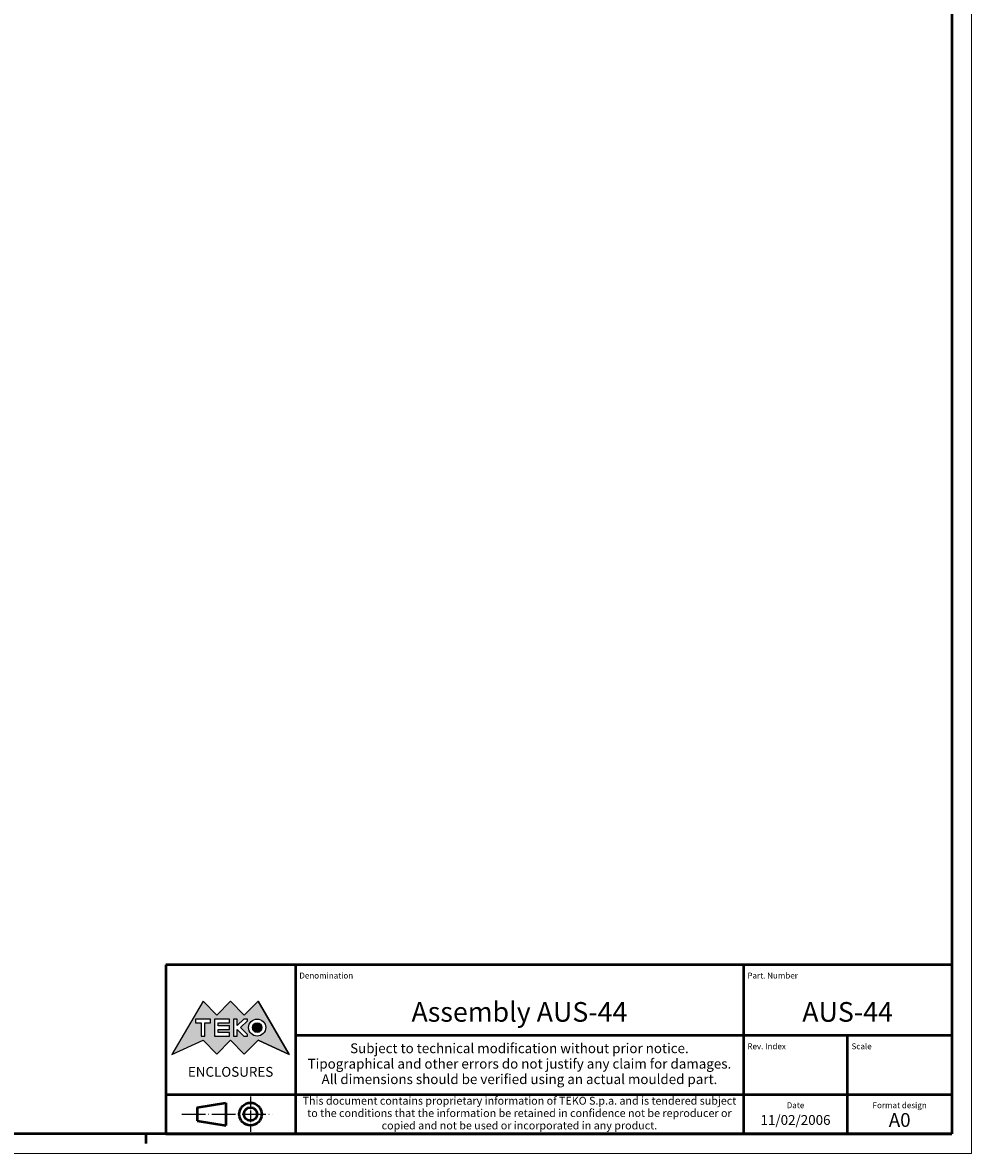
# Model space of a CAD drawing. Extents: x 0 to 1189, y 0 to 841.
# Drawn here: x 948 to 1189, y 0 to 288 of the extents above; entities that cross this region are included whole.
import ezdxf
from ezdxf.enums import TextEntityAlignment as Align

# ---------------------------------------------------------------- set-up
doc = ezdxf.new("R2010")
doc.units = 0
doc.linetypes.add('LONG_DASH_DOTTED', pattern=[0.3001, 0.2362, -0.0295, 0.0049, -0.0295])
doc.layers.get('0').update_dxf_attribs({"lineweight": 25})
for name, color, linetype, lineweight in [('Geometria schizzo(ISO)', 7, 'Continuous', 50), ('Linee di simmetria(ISO)', 250, 'LONG_DASH_DOTTED', 25), ('Simboli(ISO)', 7, 'Continuous', 25), ('Tratteggio', 3, 'Continuous', 9)]:
    doc.layers.add(name, color=color, linetype=linetype, lineweight=lineweight)
doc.styles.get("Standard").update_dxf_attribs({"font": 'ARIAL.TTF'})
doc.styles.add('Tabella-ISO', font='ARIAL.TTF')

# ---------------------------------------------------------------- blocks, each defined once
blk = doc.blocks.new('Cartigli Cartiglio particolare')
at = {"layer": 'Tratteggio'}
h = blk.add_hatch(color=7, dxfattribs=at)
edge = h.paths.add_edge_path(flags=0)
edge.add_arc((-181.38, 32.01), 2.17, 0, 360)
h.paths.add_polyline_path([(-191.3, 33.23), (-188.43, 33.23), (-188.43, 34.14), (-192.24, 34.14), (-192.24, 29.87), (-188.43, 29.87), (-188.43, 30.79), (-191.3, 30.79), (-191.3, 31.55), (-188.43, 31.55), (-188.43, 32.47), (-191.3, 32.47)], flags=0)
h.paths.add_polyline_path([(-183.85, 33.77), (-183.85, 34.14), (-184.77, 34.14), (-186.47, 32.5), (-186.47, 34.14), (-187.38, 34.14), (-187.38, 29.86), (-186.47, 29.86), (-186.47, 31.5), (-184.77, 29.86), (-183.85, 29.86), (-183.85, 30.23), (-185.63, 32)], flags=0)
h.paths.add_polyline_path([(-195.64, 29.87), (-194.73, 29.87), (-194.73, 33.23), (-193.28, 33.23), (-193.28, 34.14), (-197.09, 34.14), (-197.09, 33.23), (-195.64, 33.23)], flags=0)
h.paths.add_polyline_path([(-184.66, 25.28), (-181.16, 28.83), (-173.2, 25.14), (-181.16, 38.74), (-184.66, 35.17), (-188.15, 38.74), (-191.64, 35.17), (-195.14, 38.74), (-203.1, 25.14), (-195.14, 28.83), (-191.64, 25.28), (-188.15, 28.83)])
h = blk.add_hatch(color=7, dxfattribs=at)
edge = h.paths.add_edge_path()
edge.add_arc((-181.38, 32.01), 1.22, 0, 360)
for p, q in [((-195.14, 38.74), (-203.1, 25.14)), ((-191.64, 35.17), (-195.14, 38.74)), ((-188.15, 38.74), (-191.64, 35.17)), ((-184.66, 35.17), (-188.15, 38.74)), ((-181.16, 38.74), (-184.66, 35.17)), ((-173.2, 25.14), (-181.16, 38.74)), ((-193.28, 34.14), (-197.09, 34.14)), ((-197.09, 34.14), (-197.09, 33.23)), ((-197.09, 33.23), (-195.64, 33.23)), ((-195.64, 33.23), (-195.64, 29.87)), ((-194.73, 29.87), (-194.73, 33.23)), ((-194.73, 33.23), (-193.28, 33.23)), ((-193.28, 33.23), (-193.28, 34.14)), ((-188.43, 34.14), (-192.24, 34.14)), ((-192.24, 34.14), (-192.24, 29.87)), ((-191.3, 33.23), (-188.43, 33.23)), ((-191.3, 32.47), (-191.3, 33.23)), ((-188.43, 32.47), (-191.3, 32.47)), ((-188.43, 33.23), (-188.43, 34.14)), ((-188.43, 31.55), (-188.43, 32.47)), ((-186.47, 34.14), (-187.38, 34.14)), ((-187.38, 34.14), (-187.38, 29.86)), ((-184.77, 34.14), (-186.47, 32.5)), ((-186.47, 32.5), (-186.47, 34.14)), ((-185.63, 32), (-183.85, 33.77)), ((-183.85, 30.23), (-185.63, 32)), ((-183.85, 34.14), (-184.77, 34.14)), ((-183.85, 33.77), (-183.85, 34.14)), ((-203.1, 25.14), (-195.14, 28.83)), ((-195.64, 29.87), (-194.73, 29.87)), ((-195.14, 28.83), (-191.64, 25.28)), ((-192.24, 29.87), (-188.43, 29.87)), ((-191.64, 25.28), (-188.15, 28.83)), ((-191.3, 30.79), (-191.3, 31.55)), ((-191.3, 31.55), (-188.43, 31.55)), ((-188.43, 30.79), (-191.3, 30.79)), ((-188.43, 29.87), (-188.43, 30.79)), ((-188.15, 28.83), (-184.66, 25.28)), ((-187.38, 29.86), (-186.47, 29.86)), ((-186.47, 29.86), (-186.47, 31.5)), ((-186.47, 31.5), (-184.77, 29.86)), ((-184.77, 29.86), (-183.85, 29.86)), ((-184.66, 25.28), (-181.16, 28.83)), ((-183.85, 29.86), (-183.85, 30.23)), ((-181.16, 28.83), (-173.2, 25.14))]:
    blk.add_line(p, q)
at = {"color": 7}
for p, q in [((-195.14, 38.74), (-203.1, 25.14)), ((-191.64, 35.17), (-195.14, 38.74)), ((-188.15, 38.74), (-191.64, 35.17)), ((-188.15, 38.74), (-184.66, 35.17)), ((-184.66, 35.17), (-181.16, 38.74)), ((-181.16, 38.74), (-173.2, 25.14)), ((-193.28, 34.14), (-197.09, 34.14)), ((-197.09, 34.14), (-197.09, 33.23)), ((-197.09, 33.23), (-195.64, 33.23)), ((-195.64, 33.23), (-195.64, 29.87)), ((-194.73, 29.87), (-194.73, 33.23)), ((-194.73, 33.23), (-193.28, 33.23)), ((-193.28, 33.23), (-193.28, 34.14)), ((-188.43, 34.14), (-192.24, 34.14)), ((-192.24, 34.14), (-192.24, 29.87)), ((-191.3, 33.23), (-188.43, 33.23)), ((-191.3, 32.47), (-191.3, 33.23)), ((-188.43, 32.47), (-191.3, 32.47)), ((-188.43, 33.23), (-188.43, 34.14)), ((-188.43, 31.55), (-188.43, 32.47)), ((-186.47, 34.14), (-187.38, 34.14)), ((-187.38, 34.14), (-187.38, 29.86)), ((-184.77, 34.14), (-186.47, 32.5)), ((-186.47, 32.5), (-186.47, 34.14)), ((-185.63, 32), (-183.85, 33.77)), ((-183.85, 30.23), (-185.63, 32)), ((-183.85, 34.14), (-184.77, 34.14)), ((-183.85, 33.77), (-183.85, 34.14)), ((-203.1, 25.14), (-195.14, 28.83)), ((-195.64, 29.87), (-194.73, 29.87)), ((-195.14, 28.83), (-191.64, 25.28)), ((-192.24, 29.87), (-188.43, 29.87)), ((-191.64, 25.28), (-188.15, 28.83)), ((-191.3, 31.55), (-188.43, 31.55)), ((-191.3, 30.79), (-191.3, 31.55)), ((-188.43, 30.79), (-191.3, 30.79)), ((-188.43, 29.87), (-188.43, 30.79)), ((-184.66, 25.28), (-188.15, 28.83)), ((-187.38, 29.86), (-186.47, 29.86)), ((-186.47, 29.86), (-186.47, 31.5)), ((-186.47, 31.5), (-184.77, 29.86)), ((-184.77, 29.86), (-183.85, 29.86)), ((-181.16, 28.83), (-184.66, 25.28)), ((-183.85, 29.86), (-183.85, 30.23)), ((-173.2, 25.14), (-181.16, 28.83))]:
    blk.add_line(p, q, dxfattribs=at)
for centre, radius in [((-181.38, 32.01), 2.17), ((-181.38, 32.01, 10), 1.22)]:
    blk.add_circle(centre, radius)
for radius in [2.17, 1.22]:
    blk.add_circle((-181.38, 32.01), radius, dxfattribs=at)
at = {"layer": 'Geometria schizzo(ISO)'}
for p, q in [((-204.65, 48), (-204.65, 5)), ((-4.65, 48), (-204.65, 48)), ((-171.65, 48), (-171.65, 30)), ((-57.65, 48), (-57.65, 5)), ((-4.65, 48), (-4.65, 5)), ((-171.65, 30), (-171.65, 5)), ((-4.65, 30), (-171.65, 30)), ((-31.15, 5), (-31.15, 30)), ((-204.65, 15), (-4.65, 15)), ((-196.65, 11.69), (-189.33, 12.88)), ((-196.65, 11.69), (-196.65, 8.31)), ((-189.33, 12.88), (-189.33, 7.12)), ((-196.65, 8.31), (-189.33, 7.12)), ((-204.65, 5), (-4.65, 5))]:
    blk.add_line(p, q, dxfattribs=at)
at = {"layer": 'Geometria schizzo(ISO)', "color": 4, "lineweight": 18}
blk.add_line((-0.15, 0), (0.35, 0), dxfattribs=at)
at = {"layer": 'Geometria schizzo(ISO)', "color": 131, "lineweight": 18}
blk.add_line((0.35, 0), (0.35, 0.5), dxfattribs=at)
at = {"layer": 'Geometria schizzo(ISO)'}
for radius in [2.88, 1.69]:
    blk.add_circle((-183.07, 10), radius, dxfattribs=at)
at = {"layer": 'Linee di simmetria(ISO)', "ltscale": 11.806988}
blk.add_line((-183.07, 14.5), (-183.07, 5.5), dxfattribs=at)
at = {"layer": 'Linee di simmetria(ISO)', "ltscale": 25.547039}
blk.add_line((-200.56, 10), (-177.56, 10), dxfattribs=at)
at = {"layer": 'Simboli(ISO)', "color": 1, "char_height": 1.5}
for s, insert, attachment_point in [('\\fArial|b0|i0;\\H1.5000;Denomination', (-170.65, 44.5), 7), ('\\fArial|b0|i0;\\H1.5000;Part. Number', (-56.65, 44.5), 7), ('\\fArial|b0|i0;\\H1.5000;Scale', (-30.15, 26.5), 7), ('\\fArial|b0|i0;\\H1.5000;Date', (-44.4, 11.5), 8), ('\\fArial|b0|i0;\\H1.5000;Format design', (-17.9, 11.5), 8)]:
    blk.add_mtext(s, dxfattribs=dict(at, insert=insert, attachment_point=attachment_point))
at = {"layer": 'Simboli(ISO)', "color": 7, "attachment_point": 2, "line_spacing_factor": 0.944221, "style": 'Tabella-ISO'}
for s, insert, char_height, width in [('Subject to technical modification without prior notice.\\PTipographical and other errors do not justify any claim for damages. \\PAll dimensions should be verified using an actual moulded part.', (-114.65, 28), 2.5, 110.6616), ('\\fArial|b0|i0;\\H2.0000;This document contains proprietary information of \\fArial|b1|i0;\\H2.0000;TEKO S.p.a.\\fArial|b0|i0;\\H2.0000; and is tendered subject to the conditions that the information be retained in confidence not be reproducer or copied and not be used or incorporated in any product.', (-114.65, 14.4), 2, 113.1843)]:
    blk.add_mtext(s, dxfattribs=dict(at, insert=insert, char_height=char_height, width=width))
at = {"layer": 'Simboli(ISO)', "color": 1, "insert": (-56.65, 26.5), "char_height": 1.5, "attachment_point": 7, "style": 'Tabella-ISO'}
blk.add_mtext('\\fArial|b0|i0;\\H1.5000;Rev. Index', dxfattribs=at)
at = {"layer": 'Simboli(ISO)', "color": 7, "insert": (-188.15, 22), "char_height": 2.5, "width": 25.7551, "attachment_point": 2, "style": 'Tabella-ISO'}
blk.add_mtext('\\fArial|b1|i0;\\H2.5000;ENCLOSURES', dxfattribs=at)
at = {"layer": 'Simboli(ISO)', "color": 7, "style": 'Tabella-ISO'}
for tag, height, p in [('DESCRIZIONE', 5, (-114.65, 36)), ('NUMERO_PARTE', 5, (-31.15, 36)), ('NUMERO_REVISIONE', 5, (-44.4, 20.5)), ('SCALA_GENERALE_VISTE', 5, (-17.9, 20.5)), ('DATA_CREAZIONE', 2.5, (-44.4, 8.5)), ('Dimensioni_foglio', 3.5, (-17.9, 8.5))]:
    blk.add_attdef(tag, text='', height=height, dxfattribs=at).set_placement(p, align=Align.MIDDLE_CENTER)
blk = doc.blocks.new('Bordi A0')
at = {"layer": 'Geometria schizzo(ISO)', "color": 4, "lineweight": 18}
for p, q in [((1189, 841), (1189, 0)), ((1189, 0), (0, 0))]:
    blk.add_line(p, q, dxfattribs=at)
at = {"layer": 'Geometria schizzo(ISO)'}
for p, q in [((1184, 836), (1184, 5)), ((1184, 5), (5, 5)), ((979, 2.5), (979, 5))]:
    blk.add_line(p, q, dxfattribs=at)

msp = doc.modelspace()

# ---------------------------------------------------------------- block references
msp.add_blockref('Bordi A0', (0, 0))
msp.add_blockref('Cartigli Cartiglio particolare', (1188.65, 0)).add_auto_attribs({'Dimensioni_foglio': 'A0', 'DATA_CREAZIONE': '11/02/2006', 'NUMERO_PARTE': 'AUS-44', 'DESCRIZIONE': 'Assembly AUS-44'})

doc.saveas('drawing.dxf')
